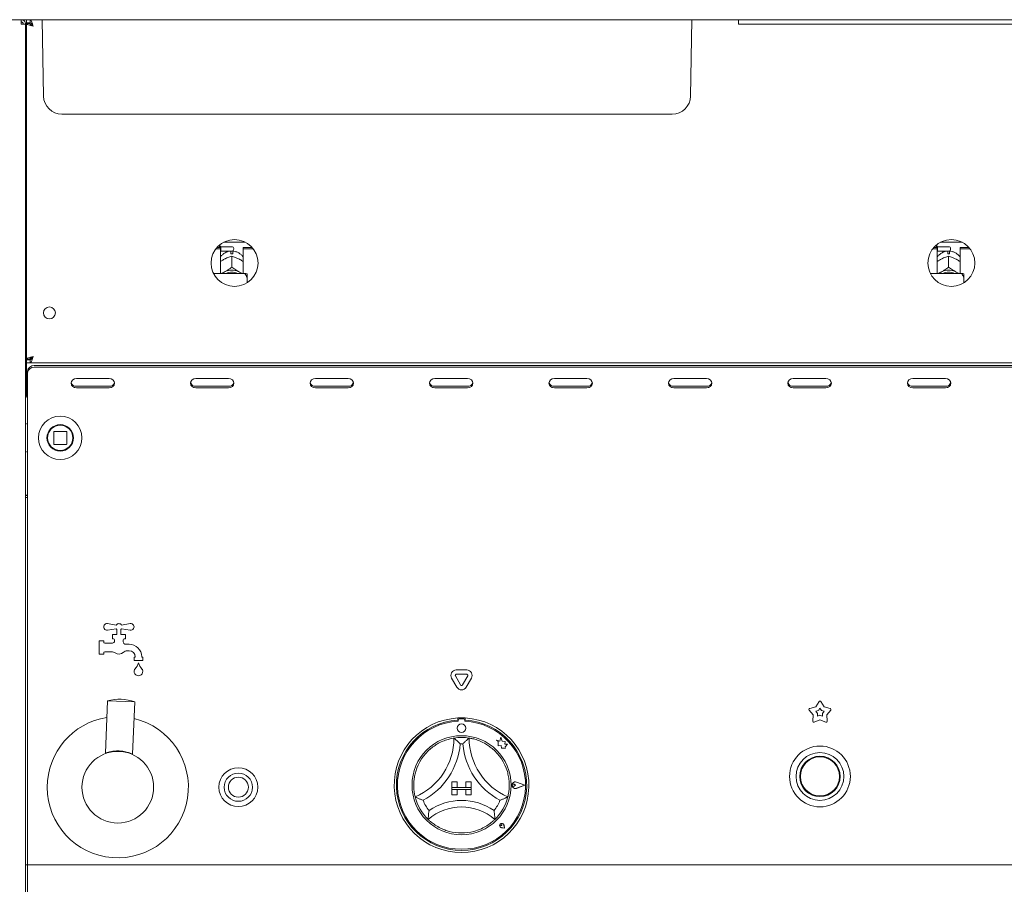
# Paper-space layout 'GMEC01+EtagereZWSO+GN_keeper' of a CAD drawing. Units: millimetres. Extents: x 5 to 415, y 5 to 292.
# Drawn here: x 48 to 85, y 171 to 202 of the extents above; entities that cross this region are included whole.
import ezdxf

# ---------------------------------------------------------------- set-up
doc = ezdxf.new("R2010")
doc.units = ezdxf.units.MM

psp = doc.layouts.new('GMEC01+EtagereZWSO+GN_keeper')

# ---------------------------------------------------------------- linework, layer by layer
at = {"color": 7, "linetype": 'Continuous', "lineweight": 15}
for p, q in [((129.51784, 202.46366), (44.42047, 202.46366)), ((48.54916, 202.46366), (48.54916, 202.38366)), ((48.54916, 202.38366), (48.58048, 202.3771)), ((48.74916, 202.46366), (48.74916, 202.34366)), ((48.88613, 202.46366), (48.88613, 202.34366)), ((49.37274, 199.65179), (49.32366, 202.46366)), ((73.20558, 199.65179), (73.25466, 202.46366)), ((74.96916, 202.46366), (74.96916, 202.30366)), ((48.70916, 202.30366), (48.54916, 202.30366)), ((48.70916, 150.55166), (48.70916, 202.30366)), ((48.88613, 202.34366), (48.74916, 202.34366)), ((48.86916, 202.33566), (48.74916, 202.33566)), ((48.74916, 202.32669), (48.74916, 202.33566)), ((48.74916, 189.96063), (48.74916, 202.32669)), ((48.86916, 202.32669), (48.74916, 202.32669)), ((48.86916, 202.32669), (48.86916, 202.33566)), ((98.96916, 202.30366), (74.96916, 202.30366)), ((48.70916, 201.58366), (48.74916, 201.58366)), ((52.44916, 198.98366), (50.05263, 198.98366)), ((70.12916, 198.98366), (52.44916, 198.98366)), ((72.52568, 198.98366), (70.12916, 198.98366)), ((55.72118, 194.02633), (55.88916, 194.02633)), ((55.76284, 194.07704), (55.88916, 194.07704)), ((55.86116, 194.14366), (55.82873, 194.14366)), ((55.90116, 194.10366), (55.86116, 194.14366)), ((55.86116, 194.07704), (55.86116, 194.14366)), ((55.88916, 194.02633), (55.88916, 194.07704)), ((55.88916, 194.02633), (55.88916, 193.12045)), ((56.30916, 194.10366), (55.90116, 194.10366)), ((55.90116, 194.10366), (55.90116, 193.94366)), ((56.01342, 194.2717), (56.8049, 194.2717)), ((56.38116, 194.03166), (56.38116, 194.01566)), ((56.72916, 194.07704), (57.05547, 194.07704)), ((56.72916, 194.02633), (56.72916, 194.07704)), ((56.72916, 193.12045), (56.72916, 194.02633)), ((56.72916, 194.02633), (57.09713, 194.02633)), ((82.12118, 194.02633), (82.28916, 194.02633)), ((82.16284, 194.07704), (82.28916, 194.07704)), ((82.26116, 194.14366), (82.22873, 194.14366)), ((82.30116, 194.10366), (82.26116, 194.14366)), ((82.26116, 194.07704), (82.26116, 194.14366)), ((82.28916, 194.02633), (82.28916, 194.07704)), ((82.28916, 194.02633), (82.28916, 193.12045)), ((82.70916, 194.10366), (82.30116, 194.10366)), ((82.30116, 194.10366), (82.30116, 193.94366)), ((82.41342, 194.2717), (83.2049, 194.2717)), ((82.78116, 194.03166), (82.78116, 194.01566)), ((83.12916, 194.02633), (83.12916, 194.07704)), ((83.12916, 194.07704), (83.45547, 194.07704)), ((83.12916, 193.12045), (83.12916, 194.02633)), ((83.12916, 194.02633), (83.49713, 194.02633)), ((55.88916, 193.93166), (55.90116, 193.94366)), ((55.90116, 193.94366), (56.30916, 193.94366)), ((56.03234, 193.64463), (56.06594, 193.66221)), ((56.27716, 193.84073), (56.27716, 193.88299)), ((56.309, 193.75559), (56.30916, 193.75567)), ((56.30916, 193.75567), (56.30916, 193.34995)), ((56.30916, 193.75567), (56.30931, 193.75559)), ((56.34116, 193.88299), (56.34116, 193.84073)), ((56.55238, 193.66221), (56.58598, 193.64463)), ((82.28916, 193.93166), (82.30116, 193.94366)), ((82.30116, 193.94366), (82.70916, 193.94366)), ((82.43234, 193.64463), (82.46594, 193.66221)), ((82.67716, 193.84073), (82.67716, 193.88299)), ((82.709, 193.75559), (82.70916, 193.75567)), ((82.70916, 193.75567), (82.70916, 193.34995)), ((82.70916, 193.75567), (82.70931, 193.75559)), ((82.74116, 193.88299), (82.74116, 193.84073)), ((82.95238, 193.66221), (82.98598, 193.64463)), ((56.30916, 193.34995), (56.309, 193.34987)), ((56.30931, 193.34987), (56.30916, 193.34995)), ((82.70916, 193.34995), (82.709, 193.34987)), ((82.70931, 193.34987), (82.70916, 193.34995)), ((56.78916, 193.12045), (55.63479, 193.12045)), ((56.03234, 193.1713), (56.06594, 193.18888)), ((56.55238, 193.18888), (56.58598, 193.1713)), ((56.86916, 192.94648), (56.86916, 193.10194)), ((56.86916, 192.94648), (56.86916, 192.77229)), ((83.18916, 193.12045), (82.03479, 193.12045)), ((82.43234, 193.1713), (82.46594, 193.18888)), ((82.95238, 193.18888), (82.98598, 193.1713)), ((83.26916, 192.94648), (83.26916, 193.10194)), ((83.26916, 192.94648), (83.26916, 192.77229)), ((48.74916, 190.70366), (48.70916, 190.70366)), ((48.92916, 190.02786), (48.92916, 189.96706)), ((48.74916, 189.98366), (48.70916, 189.98366)), ((48.74916, 189.86366), (48.70916, 189.86366)), ((48.70916, 189.74366), (48.74916, 189.74366)), ((48.86916, 189.96063), (48.74916, 189.96063)), ((48.74916, 189.96063), (48.74916, 189.95166)), ((48.86916, 189.95166), (48.74916, 189.95166)), ((48.74916, 189.82366), (48.74916, 189.94366)), ((48.88613, 189.94366), (48.74916, 189.94366)), ((48.88613, 189.82366), (48.74916, 189.82366)), ((48.74916, 189.82366), (48.74916, 189.70366)), ((48.74916, 188.62366), (48.74916, 189.70366)), ((48.86916, 189.96063), (48.86916, 189.95166)), ((48.92916, 189.98366), (48.87732, 189.98366)), ((48.88613, 189.82366), (48.88613, 189.94366)), ((48.88613, 189.82366), (125.05219, 189.82366)), ((49.02916, 189.72433), (124.90916, 189.72433)), ((49.02916, 189.66433), (124.90916, 189.66433)), ((48.78916, 189.45648), (48.78916, 189.51648)), ((48.78916, 188.40366), (48.78916, 189.45648)), ((51.78916, 189.24863), (50.58916, 189.24863)), ((50.58916, 188.96222), (51.78916, 188.96222)), ((56.18916, 189.24863), (54.98916, 189.24863)), ((54.98916, 188.96222), (56.18916, 188.96222)), ((60.58916, 189.24863), (59.38916, 189.24863)), ((59.38916, 188.96222), (60.58916, 188.96222)), ((64.98916, 189.24863), (63.78916, 189.24863)), ((63.78916, 188.96222), (64.98916, 188.96222)), ((69.38916, 189.24863), (68.18916, 189.24863)), ((68.18916, 188.96222), (69.38916, 188.96222)), ((73.78916, 189.24863), (72.58916, 189.24863)), ((72.58916, 188.96222), (73.78916, 188.96222)), ((78.18916, 189.24863), (76.98916, 189.24863)), ((76.98916, 188.96222), (78.18916, 188.96222)), ((82.58916, 189.24863), (81.38916, 189.24863)), ((81.38916, 188.96222), (82.58916, 188.96222)), ((50.58916, 188.90222), (51.78916, 188.90222)), ((54.98916, 188.90222), (56.18916, 188.90222)), ((59.38916, 188.90222), (60.58916, 188.90222)), ((63.78916, 188.90222), (64.98916, 188.90222)), ((68.18916, 188.90222), (69.38916, 188.90222)), ((72.58916, 188.90222), (73.78916, 188.90222)), ((76.98916, 188.90222), (78.18916, 188.90222)), ((81.38916, 188.90222), (82.58916, 188.90222)), ((48.78916, 188.40366), (48.78916, 188.34366)), ((48.78916, 188.34366), (48.78916, 171.46366)), ((49.74916, 187.28766), (49.74916, 186.83966)), ((50.21316, 187.30366), (49.76516, 187.30366)), ((50.22916, 186.83966), (50.22916, 187.28766)), ((49.76516, 186.82366), (50.21316, 186.82366)), ((48.78916, 184.95166), (48.70916, 184.95166)), ((48.70916, 184.94366), (48.78916, 184.94366)), ((48.78916, 184.86366), (48.70916, 184.86366)), ((51.72793, 180.22218), (52.04995, 180.17118)), ((52.04995, 180.03614), (51.72793, 179.98514)), ((52.07716, 179.82366), (52.07716, 180.00766)), ((52.22116, 180.00766), (52.22116, 179.82366)), ((52.24836, 180.17118), (52.57038, 180.22218)), ((52.57038, 179.98514), (52.24836, 180.03614)), ((51.42916, 179.10366), (51.42916, 179.58366)), ((51.42916, 179.58366), (51.58916, 179.58366)), ((51.58916, 179.58366), (51.58916, 179.54366)), ((51.62916, 179.50366), (51.90916, 179.50366)), ((51.90916, 179.66366), (51.90916, 179.82366)), ((51.90916, 179.82366), (52.07716, 179.82366)), ((51.94916, 179.66366), (51.90916, 179.66366)), ((51.98916, 179.58366), (51.98916, 179.62366)), ((52.22116, 179.82366), (52.38916, 179.82366)), ((52.30916, 179.62366), (52.30916, 179.55532)), ((52.38916, 179.66366), (52.34916, 179.66366)), ((52.38916, 179.82366), (52.38916, 179.66366)), ((51.58916, 179.14366), (51.58916, 179.10366)), ((51.88383, 179.18366), (51.62916, 179.18366)), ((52.39896, 179.46366), (52.52516, 179.46366)), ((52.52516, 179.22366), (52.46665, 179.22366)), ((51.58916, 179.10366), (51.42916, 179.10366)), ((52.70916, 178.86366), (52.70916, 178.98366)), ((52.70916, 178.98366), (52.74916, 178.98366)), ((53.02916, 178.86366), (52.70916, 178.86366)), ((52.74916, 178.98366), (52.74916, 178.99966)), ((52.98916, 178.99966), (52.98916, 178.98366)), ((52.98916, 178.98366), (53.02916, 178.98366)), ((53.02916, 178.98366), (53.02916, 178.86366)), ((64.577, 178.51648), (64.96131, 178.51648)), ((64.59595, 177.88366), (64.4038, 178.21648)), ((64.73452, 177.96366), (64.54236, 178.29648)), ((64.577, 178.35648), (64.96131, 178.35648)), ((64.99595, 178.29648), (64.8038, 177.96366)), ((65.13452, 178.21648), (64.94236, 177.88366)), ((51.73249, 177.37672), (51.65747, 175.45025)), ((52.73173, 177.33781), (51.73249, 177.37672)), ((52.65672, 175.41134), (52.73173, 177.33781)), ((77.81284, 177.15881), (77.93545, 177.35072)), ((78.00287, 177.35072), (78.12547, 177.15881)), ((77.71623, 176.86148), (77.5716, 177.03739)), ((77.59243, 177.10151), (77.81284, 177.15881)), ((77.81448, 176.99392), (77.91387, 177.01976)), ((77.8797, 176.91459), (77.81448, 176.99392)), ((77.91387, 177.01976), (77.96916, 177.1063)), ((77.96916, 177.1063), (78.02444, 177.01976)), ((78.02444, 177.01976), (78.12383, 176.99392)), ((78.12383, 176.99392), (78.05861, 176.91459)), ((78.12547, 177.15881), (78.34588, 177.10151)), ((78.36672, 177.03739), (78.22208, 176.86148)), ((64.62916, 176.7493), (64.62916, 176.66917)), ((64.64516, 176.67326), (64.64516, 176.63)), ((64.85316, 176.71326), (64.68516, 176.71326)), ((64.89316, 176.63), (64.89316, 176.67326)), ((64.90916, 176.7493), (64.90916, 176.66917)), ((77.70262, 176.63415), (77.71623, 176.86148)), ((77.96916, 176.67772), (77.75716, 176.59452)), ((77.87356, 176.81208), (77.8797, 176.91459)), ((77.96916, 176.8496), (77.87356, 176.81208)), ((78.06475, 176.81208), (77.96916, 176.8496)), ((78.18115, 176.59452), (77.96916, 176.67772)), ((78.05861, 176.91459), (78.06475, 176.81208)), ((78.22208, 176.86148), (78.23569, 176.63415)), ((66.05316, 175.93345), (66.1234, 175.88092)), ((66.1826, 175.89926), (66.05316, 175.93345)), ((66.1234, 175.88092), (66.1234, 175.72817)), ((66.22102, 176.04469), (66.1826, 175.89926)), ((66.2598, 175.89781), (66.22102, 176.04469)), ((66.3761, 175.88021), (66.2598, 175.89781)), ((66.36166, 175.78481), (66.3761, 175.88021)), ((66.1234, 175.72817), (66.23041, 175.73451)), ((66.23041, 175.73451), (66.2365, 175.63162)), ((66.2365, 175.63162), (66.3259, 175.63691)), ((66.3259, 175.63691), (66.37777, 175.62321)), ((66.45739, 175.79048), (66.36166, 175.78481)), ((66.37777, 175.68403), (66.45739, 175.79048)), ((66.37777, 175.62321), (66.37777, 175.68403)), ((51.65758, 175.45055), (51.65748, 175.45051)), ((64.40916, 174.39326), (64.40916, 174.19326)), ((64.40916, 174.39326), (64.60916, 174.39326)), ((64.40916, 174.19326), (64.60916, 174.19326)), ((65.12916, 174.19326), (64.40916, 174.19326)), ((64.40916, 174.19326), (64.40916, 174.11326)), ((64.40916, 174.11326), (64.60916, 174.11326)), ((64.40916, 173.91326), (64.40916, 174.11326)), ((64.40916, 174.11326), (65.12916, 174.11326)), ((64.60916, 174.39326), (64.60916, 174.19326)), ((64.60916, 173.91326), (64.60916, 174.11326)), ((64.92916, 174.39326), (64.92916, 174.19326)), ((65.12916, 174.39326), (64.92916, 174.39326)), ((65.12916, 174.19326), (64.92916, 174.19326)), ((64.92916, 173.91326), (64.92916, 174.11326)), ((65.12916, 174.11326), (64.92916, 174.11326)), ((65.12916, 174.39326), (65.12916, 174.19326)), ((65.12916, 174.19326), (65.12916, 174.11326)), ((65.12916, 173.91326), (65.12916, 174.11326)), ((66.75481, 174.27326), (66.70209, 174.30951)), ((66.75481, 174.27326), (66.70209, 174.237)), ((67.09716, 174.27326), (66.79804, 174.38697)), ((67.09716, 174.27326), (66.79804, 174.15954)), ((67.10391, 174.27326), (66.7989, 174.38922)), ((67.10391, 174.27326), (66.7989, 174.1573)), ((64.40916, 173.91326), (64.60916, 173.91326)), ((65.12916, 173.91326), (64.92916, 173.91326)), ((66.25408, 172.78833), (66.21448, 172.79399)), ((66.35708, 172.68533), (66.23824, 172.7091)), ((66.35606, 172.68635), (66.23839, 172.70989)), ((66.25408, 172.78833), (66.24842, 172.82793)), ((66.35606, 172.68635), (66.33253, 172.80402)), ((66.35708, 172.68533), (66.33331, 172.80418)), ((48.70916, 171.34366), (48.78916, 171.34366)), ((48.78916, 171.46366), (48.78916, 171.34366)), ((48.78916, 171.10366), (48.78916, 171.34366)), ((48.78916, 171.34366), (125.14916, 171.34366)), ((48.78916, 167.58366), (48.78916, 171.10366))]:
    psp.add_line(p, q, dxfattribs=at)
at = {"color": 7, "linetype": 'Continuous', "lineweight": 15, "flags": 128}
for points in [[(56.309, 193.34987), (56.30904, 193.34987), (56.30908, 193.34987), (56.30912, 193.34987), (56.30916, 193.34987), (56.3092, 193.34987), (56.30923, 193.34987), (56.30927, 193.34987), (56.30931, 193.34987)], [(82.709, 193.34987), (82.70904, 193.34987), (82.70908, 193.34987), (82.70912, 193.34987), (82.70916, 193.34987), (82.7092, 193.34987), (82.70923, 193.34987), (82.70927, 193.34987), (82.70931, 193.34987)], [(55.95855, 193.12045), (55.98104, 193.13799), (56.03234, 193.1713)], [(56.58598, 193.1713), (56.63728, 193.13799), (56.65976, 193.12045)], [(82.35855, 193.12045), (82.38104, 193.13799), (82.43234, 193.1713)], [(82.98598, 193.1713), (83.03728, 193.13799), (83.05976, 193.12045)], [(50.58916, 189.24863), (50.51262, 189.23545), (50.44774, 189.1979), (50.40438, 189.14171), (50.38916, 189.07543), (50.40438, 189.00915), (50.44774, 188.95295), (50.51262, 188.91541), (50.58916, 188.90222)], [(51.78916, 188.90222), (51.86569, 188.91541), (51.93058, 188.95295), (51.97393, 189.00915), (51.98916, 189.07543), (51.97393, 189.14171), (51.93058, 189.1979), (51.86569, 189.23545), (51.78916, 189.24863)], [(54.98916, 189.24863), (54.91262, 189.23545), (54.84774, 189.1979), (54.80438, 189.14171), (54.78916, 189.07543), (54.80438, 189.00915), (54.84774, 188.95295), (54.91262, 188.91541), (54.98916, 188.90222)], [(56.18916, 188.90222), (56.26569, 188.91541), (56.33058, 188.95295), (56.37393, 189.00915), (56.38916, 189.07543), (56.37393, 189.14171), (56.33058, 189.1979), (56.26569, 189.23545), (56.18916, 189.24863)], [(59.38916, 189.24863), (59.31262, 189.23545), (59.24774, 189.1979), (59.20438, 189.14171), (59.18916, 189.07543), (59.20438, 189.00915), (59.24774, 188.95295), (59.31262, 188.91541), (59.38916, 188.90222)], [(60.58916, 188.90222), (60.66569, 188.91541), (60.73058, 188.95295), (60.77393, 189.00915), (60.78916, 189.07543), (60.77393, 189.14171), (60.73058, 189.1979), (60.66569, 189.23545), (60.58916, 189.24863)], [(63.78916, 189.24863), (63.71262, 189.23545), (63.64774, 189.1979), (63.60438, 189.14171), (63.58916, 189.07543), (63.60438, 189.00915), (63.64774, 188.95295), (63.71262, 188.91541), (63.78916, 188.90222)], [(64.98916, 188.90222), (65.06569, 188.91541), (65.13058, 188.95295), (65.17393, 189.00915), (65.18916, 189.07543), (65.17393, 189.14171), (65.13058, 189.1979), (65.06569, 189.23545), (64.98916, 189.24863)], [(68.18916, 189.24863), (68.11262, 189.23545), (68.04774, 189.1979), (68.00438, 189.14171), (67.98916, 189.07543), (68.00438, 189.00915), (68.04774, 188.95295), (68.11262, 188.91541), (68.18916, 188.90222)], [(69.38916, 188.90222), (69.46569, 188.91541), (69.53058, 188.95295), (69.57393, 189.00915), (69.58916, 189.07543), (69.57393, 189.14171), (69.53058, 189.1979), (69.46569, 189.23545), (69.38916, 189.24863)], [(72.58916, 189.24863), (72.51262, 189.23545), (72.44774, 189.1979), (72.40438, 189.14171), (72.38916, 189.07543), (72.40438, 189.00915), (72.44774, 188.95295), (72.51262, 188.91541), (72.58916, 188.90222)], [(73.78916, 188.90222), (73.86569, 188.91541), (73.93058, 188.95295), (73.97393, 189.00915), (73.98916, 189.07543), (73.97393, 189.14171), (73.93058, 189.1979), (73.86569, 189.23545), (73.78916, 189.24863)], [(76.98916, 189.24863), (76.91262, 189.23545), (76.84774, 189.1979), (76.80438, 189.14171), (76.78916, 189.07543), (76.80438, 189.00915), (76.84774, 188.95295), (76.91262, 188.91541), (76.98916, 188.90222)], [(78.18916, 188.90222), (78.26569, 188.91541), (78.33058, 188.95295), (78.37393, 189.00915), (78.38916, 189.07543), (78.37393, 189.14171), (78.33058, 189.1979), (78.26569, 189.23545), (78.18916, 189.24863)], [(81.38916, 189.24863), (81.31262, 189.23545), (81.24774, 189.1979), (81.20438, 189.14171), (81.18916, 189.07543), (81.20438, 189.00915), (81.24774, 188.95295), (81.31262, 188.91541), (81.38916, 188.90222)], [(82.58916, 188.90222), (82.66569, 188.91541), (82.73058, 188.95295), (82.77393, 189.00915), (82.78916, 189.07543), (82.77393, 189.14171), (82.73058, 189.1979), (82.66569, 189.23545), (82.58916, 189.24863)]]:
    psp.add_lwpolyline(points, dxfattribs=at)
at = {"color": 7, "linetype": 'Continuous', "lineweight": 15}
for centre, radius in [((56.40916, 193.50366), 0.864), ((82.80916, 193.50366), 0.864), ((49.58916, 191.66366), 0.22), ((49.98916, 187.06366), 0.8), ((49.98916, 187.06366), 0.488), ((49.98916, 187.06366), 0.48), ((49.98916, 187.06366), 0.464), ((64.76916, 176.37326), 0.16), ((64.76916, 174.27326), 1.824), ((52.10916, 174.19966), 1.32), ((77.96916, 174.59566), 1.12), ((77.96916, 174.59566), 0.88), ((77.96916, 174.59566), 0.744), ((77.96916, 174.59566), 0.72), ((56.54916, 174.19966), 0.716), ((56.54916, 174.19966), 0.52), ((56.54916, 174.19966), 0.368)]:
    psp.add_circle(centre, radius, dxfattribs=at)
for centre, radius, start, end in [((50.05263, 199.66366), 0.68, 181, 270), ((72.52568, 199.66366), 0.68, 270, 359), ((56.30916, 194.03166), 0.072, 0, 90), ((56.30916, 194.01566), 0.072, 270, 0), ((82.70916, 194.03166), 0.072, 0, 90), ((82.70916, 194.01566), 0.072, 270, 0), ((56.30916, 193.26798), 0.57364, 86.802164, 93.197836), ((82.70916, 193.26798), 0.57364, 86.802164, 93.197836), ((56.30916, 192.67631), 0.56734, 64.614944, 115.385056), ((56.30916, 192.69165), 0.47914, 63.499579, 116.500421), ((82.70916, 192.67631), 0.56734, 64.614944, 115.385056), ((82.70916, 192.69165), 0.47914, 63.499579, 116.500421), ((49.01416, 189.49916), 0.22567, 86.188739, 175.59805), ((49.01416, 189.43916), 0.22567, 86.188739, 175.59805), ((50.57817, 189.15419), 0.19228, 194.689802, 273.275034), ((51.80014, 189.15419), 0.19228, 266.724965, 345.310213), ((54.97817, 189.15419), 0.19228, 194.68963, 273.275043), ((56.20014, 189.15419), 0.19228, 266.72496, 345.31031), ((59.37817, 189.15419), 0.19228, 194.689729, 273.275038), ((60.60014, 189.15419), 0.19228, 266.72495, 345.310501), ((63.77817, 189.15419), 0.19228, 194.689613, 273.275044), ((65.00014, 189.15419), 0.19228, 266.724956, 345.310385), ((68.17817, 189.15419), 0.19228, 194.68963, 273.275043), ((69.40014, 189.15419), 0.19228, 266.724957, 345.310379), ((72.57817, 189.15419), 0.19228, 194.689624, 273.275043), ((73.80014, 189.15419), 0.19228, 266.724957, 345.310372), ((76.97817, 189.15419), 0.19228, 194.68963, 273.275043), ((78.20014, 189.15419), 0.19228, 266.724957, 345.31037), ((81.37817, 189.15419), 0.19228, 194.68963, 273.275043), ((82.60014, 189.15419), 0.19228, 266.724957, 345.31037), ((48.90916, 188.62366), 0.16, 180, 221.409622), ((49.76516, 187.28766), 0.016, 90, 180), ((50.21316, 187.28766), 0.016, 45, 90), ((50.21316, 187.28766), 0.016, 0, 45), ((49.76516, 186.83966), 0.016, 180, 225), ((49.76516, 186.83966), 0.016, 225, 270), ((50.21316, 186.83966), 0.016, 270, 315), ((50.21316, 186.83966), 0.016, 315, 0), ((51.70916, 180.10366), 0.12, 81, 279), ((52.14916, 180.10366), 0.12, 34.239752, 145.760248), ((52.14916, 180.10366), 0.12, 214.239752, 233.130102), ((52.14916, 180.10366), 0.12, 306.869898, 325.760248), ((52.58916, 180.10366), 0.12, 261, 99), ((51.62916, 179.54366), 0.04, 180, 270), ((51.90916, 179.58366), 0.08, 270, 0), ((51.94916, 179.62366), 0.04, 0, 90), ((52.34916, 179.62366), 0.04, 90, 180), ((52.38916, 179.55532), 0.08, 180, 221.409622), ((51.62916, 179.14366), 0.04, 90, 180), ((51.88383, 178.94366), 0.24, 56.44269, 90), ((52.14916, 179.34366), 0.24, 236.44269, 311.409622), ((52.46665, 178.98366), 0.24, 90, 131.409622), ((52.14916, 179.34366), 0.24, 38.682187, 41.409622), ((52.39896, 179.54366), 0.08, 218.682187, 270), ((52.52516, 178.99966), 0.464, 0, 90), ((52.52516, 178.99966), 0.224, 0, 90), ((52.32998, 178.93495), 0.56, 316.760175, 344.32583), ((53.40833, 178.93495), 0.56, 195.67417, 223.239825), ((52.86916, 178.46366), 0.16, 155.748923, 24.251077), ((52.79622, 178.49652), 0.08, 136.760175, 155.748923), ((52.9421, 178.49652), 0.08, 24.251077, 43.239825), ((64.577, 178.31648), 0.2, 90, 210), ((64.96131, 178.31648), 0.2, 330, 90), ((64.577, 178.31648), 0.04, 90, 210), ((64.96131, 178.31648), 0.04, 330, 90), ((64.76916, 177.98366), 0.2, 210, 330), ((64.76916, 177.98366), 0.04, 210, 330), ((52.17287, 175.83592), 1.6025, 69.58958, 105.950688), ((77.96916, 177.32919), 0.04, 32.572856, 147.427144), ((77.6025, 177.06279), 0.04, 104.572856, 219.427144), ((78.33582, 177.06279), 0.04, 320.572856, 75.427144), ((52.10916, 174.19966), 2.6, 98.857623, 180), ((52.10916, 174.19966), 2.6, 180, 76.682645), ((64.76916, 174.27326), 2.48, 93.23616, 86.76384), ((64.76916, 174.27326), 2.4, 93.344152, 86.655848), ((64.76916, 174.27326), 2.36, 93.011843, 86.988157), ((64.76916, 174.27326), 2.48, 86.76384, 93.23616), ((64.68516, 176.67326), 0.04, 90, 180), ((64.85316, 176.67326), 0.04, 0, 90), ((77.74255, 176.63176), 0.04, 176.572856, 291.427144), ((78.19577, 176.63176), 0.04, 248.572856, 3.427144), ((62.12758, 176.01084), 2.36158, 293.327513, 0), ((64.76916, 174.27326), 1.76, 80.845867, 99.154133), ((67.41073, 176.01084), 2.36158, 180, 246.672487), ((64.76916, 174.27326), 1.76, 129.892365, 163.435148), ((62.12758, 176.01084), 2.60158, 298.142677, 355.184837), ((64.76916, 174.27326), 1.52, 88.145789, 91.854211), ((67.41073, 176.01084), 2.60158, 184.815163, 241.857323), ((64.76916, 174.27326), 1.76, 16.564852, 50.107635), ((51.64159, 175.45117), 0.016, 336.405687, 357.779888), ((66.75481, 174.27326), 0.12406, 69.184577, 290.815423), ((66.75481, 174.27326), 0.12166, 69.184577, 290.815423), ((66.67716, 174.27326), 0.044, 55.486009, 304.513991), ((64.76916, 174.27326), 1.76, 194.17338, 225.82662), ((64.76916, 174.27326), 1.52, 201.473302, 217.992337), ((64.76916, 171.61543), 2.09783, 55.178601, 124.821399), ((64.76916, 174.27326), 1.52, 322.007663, 338.526698), ((64.76916, 174.27326), 1.76, 314.17338, 345.82662), ((64.76916, 171.61543), 1.85783, 48.689513, 131.310487), ((66.25408, 172.78833), 0.0808, 11.309932, 258.690068), ((66.25408, 172.78833), 0.08, 11.309932, 258.690068), ((66.21873, 172.82369), 0.03, 8.130102, 261.869898), ((64.76916, 174.27326), 1.76, 255.139725, 284.860275)]:
    psp.add_arc(centre, radius, start, end, dxfattribs=at)
for points in [[(48.5435, 202.46366), (48.54397, 202.46125), (48.54491, 202.45644), (48.54633, 202.41944), (48.54774, 202.36656), (48.54869, 202.32462), (48.54916, 202.30366)], [(48.54916, 202.46366), (48.57012, 202.46125), (48.61205, 202.45644), (48.66494, 202.41944), (48.70194, 202.36656), (48.70675, 202.32462), (48.70916, 202.30366)], [(48.54916, 202.38366), (48.55964, 202.38246), (48.58061, 202.38005), (48.60705, 202.36155), (48.62555, 202.33511), (48.62795, 202.31414), (48.62916, 202.30366)], [(48.98916, 202.22366), (48.95771, 202.23224), (48.89481, 202.24942), (48.81548, 202.27517), (48.75998, 202.30093), (48.75276, 202.3181), (48.74916, 202.32669)], [(48.98916, 202.22366), (48.97343, 202.23224), (48.94198, 202.24942), (48.90232, 202.27517), (48.87457, 202.30093), (48.87096, 202.3181), (48.86916, 202.32669)], [(48.74916, 189.96063), (48.75276, 189.96922), (48.75998, 189.98639), (48.81548, 190.01214), (48.89481, 190.0379), (48.95771, 190.05507), (48.98916, 190.06366)], [(48.86916, 189.96063), (48.87096, 189.96922), (48.87457, 189.98639), (48.90232, 190.01214), (48.94198, 190.0379), (48.97343, 190.05507), (48.98916, 190.06366)]]:
    psp.add_open_spline(points, degree=3, dxfattribs=at)
for points, knots in [([(48.88613, 202.46366), (48.89377, 202.46081), (48.90907, 202.4551), (48.93202, 202.4107), (48.95495, 202.34578), (48.97404, 202.27895), (48.98541, 202.23737), (48.98916, 202.22366)], [0, 0, 0, 0, 0.22258925, 0.44520651, 0.66782387, 0.89044104, 1, 1, 1, 1]), ([(48.88613, 202.34366), (48.89598, 202.3413), (48.91427, 202.33691), (48.94091, 202.30596), (48.96542, 202.26713), (48.98149, 202.2377), (48.98916, 202.22366)], [0, 0, 0, 0, 0.28628581, 0.53145283, 0.77653179, 1, 1, 1, 1]), ([(56.28483, 193.94327), (56.24877, 193.93925), (56.17394, 193.93091), (56.06563, 193.88721), (55.969, 193.81783), (55.90887, 193.76105), (55.88921, 193.7256), (55.88916, 193.72551)], [0, 0, 0, 0, 0.23235769, 0.48227804, 0.73878829, 0.99932036, 1, 1, 1, 1]), ([(56.06594, 193.66221), (56.0718, 193.66514), (56.13082, 193.69458), (56.21457, 193.72786), (56.28585, 193.74879), (56.309, 193.75559)], [0, 0, 0, 0, 0.06932888, 0.69767806, 1, 1, 1, 1]), ([(56.27716, 193.93478), (56.27716, 193.9354), (56.27716, 193.93662), (56.27716, 193.90053), (56.27716, 193.88299)], [0, 0, 0, 0, 0.51395706, 1, 1, 1, 1]), ([(56.30931, 193.75559), (56.35359, 193.7424), (56.43119, 193.71929), (56.51598, 193.67936), (56.55238, 193.66221)], [0, 0, 0, 0, 0.570674347, 1, 1, 1, 1]), ([(56.72916, 193.72095), (56.72227, 193.732), (56.69595, 193.77422), (56.63135, 193.83322), (56.53959, 193.89302), (56.43833, 193.93195), (56.36778, 193.93957), (56.33349, 193.94327)], [0, 0, 0, 0, 0.08302739, 0.31737843, 0.54933517, 0.78091143, 1, 1, 1, 1]), ([(56.34116, 193.88299), (56.34116, 193.90291), (56.34116, 193.93852), (56.34116, 193.93672), (56.34116, 193.93592)], [0, 0, 0, 0, 0.55913958, 1, 1, 1, 1]), ([(82.68483, 193.94327), (82.64877, 193.93925), (82.57394, 193.93091), (82.46563, 193.88721), (82.369, 193.81783), (82.30887, 193.76105), (82.28921, 193.7256), (82.28916, 193.72551)], [0, 0, 0, 0, 0.23235769, 0.48227804, 0.73878829, 0.99932036, 1, 1, 1, 1]), ([(82.46594, 193.66221), (82.4718, 193.66514), (82.53082, 193.69458), (82.61457, 193.72786), (82.68585, 193.74879), (82.709, 193.75559)], [0, 0, 0, 0, 0.069328879, 0.697678056, 1, 1, 1, 1]), ([(82.67716, 193.93478), (82.67716, 193.9354), (82.67716, 193.93662), (82.67716, 193.90053), (82.67716, 193.88299)], [0, 0, 0, 0, 0.51395706, 1, 1, 1, 1]), ([(82.70931, 193.75559), (82.75359, 193.7424), (82.83119, 193.71929), (82.91598, 193.67936), (82.95238, 193.66221)], [0, 0, 0, 0, 0.57067435, 1, 1, 1, 1]), ([(83.12916, 193.72095), (83.12227, 193.732), (83.09595, 193.77422), (83.03135, 193.83322), (82.93959, 193.89302), (82.83833, 193.93195), (82.76778, 193.93957), (82.73349, 193.94327)], [0, 0, 0, 0, 0.083027386, 0.317378434, 0.549335169, 0.780911429, 1, 1, 1, 1]), ([(82.74116, 193.88299), (82.74116, 193.90291), (82.74116, 193.93852), (82.74116, 193.93672), (82.74116, 193.93592)], [0, 0, 0, 0, 0.55913958, 1, 1, 1, 1]), ([(55.88916, 193.55488), (55.90085, 193.56341), (55.94616, 193.59645), (55.99563, 193.62411), (56.03234, 193.64463)], [0, 0, 0, 0, 0.25797439, 1, 1, 1, 1]), ([(56.309, 193.34987), (56.26472, 193.31672), (56.18712, 193.25862), (56.10234, 193.20983), (56.06594, 193.18888)], [0, 0, 0, 0, 0.57067435, 1, 1, 1, 1]), ([(56.55238, 193.18888), (56.54651, 193.19209), (56.4875, 193.22441), (56.40374, 193.27877), (56.33246, 193.33244), (56.30931, 193.34987)], [0, 0, 0, 0, 0.06932888, 0.69767806, 1, 1, 1, 1]), ([(56.58598, 193.64463), (56.59183, 193.64143), (56.64074, 193.61474), (56.68777, 193.58276), (56.72916, 193.55462)], [0, 0, 0, 0, 0.11981059, 1, 1, 1, 1]), ([(82.28916, 193.55488), (82.30085, 193.56341), (82.34616, 193.59645), (82.39563, 193.62411), (82.43234, 193.64463)], [0, 0, 0, 0, 0.25797439, 1, 1, 1, 1]), ([(82.709, 193.34987), (82.66472, 193.31672), (82.58712, 193.25862), (82.50234, 193.20983), (82.46594, 193.18888)], [0, 0, 0, 0, 0.57067435, 1, 1, 1, 1]), ([(82.95238, 193.18888), (82.94651, 193.19209), (82.8875, 193.22441), (82.80374, 193.27877), (82.73246, 193.33244), (82.70931, 193.34987)], [0, 0, 0, 0, 0.06932888, 0.69767806, 1, 1, 1, 1]), ([(82.98598, 193.64463), (82.99183, 193.64143), (83.04074, 193.61474), (83.08777, 193.58276), (83.12916, 193.55462)], [0, 0, 0, 0, 0.11981059, 1, 1, 1, 1]), ([(56.03234, 193.1713), (56.02648, 193.16836), (55.98513, 193.14761), (55.94536, 193.133), (55.91123, 193.12045)], [0, 0, 0, 0, 0.14173326, 1, 1, 1, 1]), ([(56.70139, 193.12045), (56.69887, 193.12128), (56.66253, 193.13324), (56.62288, 193.15295), (56.58598, 193.1713)], [0, 0, 0, 0, 0.06941318, 1, 1, 1, 1]), ([(56.86916, 192.94648), (56.85832, 192.9778), (56.8376, 193.03764), (56.8048, 193.09372), (56.78916, 193.12045)], [0, 0, 0, 0, 0.52333957, 1, 1, 1, 1]), ([(56.78916, 193.12045), (56.81802, 193.11493), (56.84954, 193.10889), (56.86763, 193.10248), (56.86916, 193.10194)], [0, 0, 0, 0, 0.91550684, 1, 1, 1, 1]), ([(82.43234, 193.1713), (82.42648, 193.16836), (82.38513, 193.14761), (82.34536, 193.133), (82.31123, 193.12045)], [0, 0, 0, 0, 0.14173326, 1, 1, 1, 1]), ([(83.10139, 193.12045), (83.09887, 193.12128), (83.06253, 193.13324), (83.02288, 193.15295), (82.98598, 193.1713)], [0, 0, 0, 0, 0.06941318, 1, 1, 1, 1]), ([(83.26916, 192.94648), (83.25832, 192.9778), (83.2376, 193.03764), (83.2048, 193.09372), (83.18916, 193.12045)], [0, 0, 0, 0, 0.52333957, 1, 1, 1, 1]), ([(83.18916, 193.12045), (83.21802, 193.11493), (83.24954, 193.10889), (83.26763, 193.10248), (83.26916, 193.10194)], [0, 0, 0, 0, 0.91550684, 1, 1, 1, 1]), ([(48.98916, 190.06366), (48.98151, 190.03568), (48.96621, 189.97973), (48.94327, 189.90587), (48.92033, 189.85149), (48.90124, 189.82652), (48.88988, 189.82437), (48.88613, 189.82366)], [0, 0, 0, 0, 0.222589805, 0.445207062, 0.667824429, 0.890441599, 1, 1, 1, 1]), ([(48.98916, 190.06366), (48.97931, 190.04562), (48.96102, 190.01214), (48.93438, 189.97267), (48.90986, 189.94812), (48.89379, 189.9451), (48.88613, 189.94366)], [0, 0, 0, 0, 0.28628581, 0.53145283, 0.77653179, 1, 1, 1, 1]), ([(48.78916, 187.56676), (48.78813, 187.56706), (48.75841, 187.57566), (48.72976, 187.58231), (48.70211, 187.58874)], [0, 0, 0, 0, 0.03472806, 1, 1, 1, 1]), ([(50.39282, 187.32338), (50.39287, 187.3233), (50.39296, 187.32316), (50.39369, 187.32203), (50.39479, 187.3203), (50.39627, 187.31795), (50.39801, 187.31514), (50.39993, 187.31199), (50.40191, 187.30869), (50.40317, 187.30654), (50.4038, 187.30546)], [0, 0, 0, 0, 0.12313384, 0.24539651, 0.36937007, 0.4938269, 0.61969052, 0.74616017, 0.8732332, 1, 1, 1, 1]), ([(50.44629, 187.21005), (50.44632, 187.20997), (50.44637, 187.20981), (50.44677, 187.20853), (50.44739, 187.20658), (50.44821, 187.20392), (50.44917, 187.20075), (50.45021, 187.19721), (50.45127, 187.19351), (50.45193, 187.19111), (50.45226, 187.18991)], [0, 0, 0, 0, 0.1229242, 0.24502305, 0.36916882, 0.49367933, 0.61972937, 0.74629365, 0.87329743, 1, 1, 1, 1]), ([(50.41591, 186.84393), (50.41587, 186.84386), (50.4158, 186.84371), (50.41518, 186.84251), (50.41423, 186.8407), (50.41293, 186.83823), (50.41137, 186.83532), (50.40961, 186.83208), (50.40773, 186.82872), (50.4065, 186.82655), (50.40589, 186.82547)], [0, 0, 0, 0, 0.1229242, 0.24502304, 0.36916881, 0.49367933, 0.61972937, 0.74629365, 0.87329743, 1, 1, 1, 1]), ([(50.45824, 186.96187), (50.45822, 186.96179), (50.45819, 186.96162), (50.4579, 186.96031), (50.45746, 186.95831), (50.45684, 186.9556), (50.45608, 186.95238), (50.45522, 186.9488), (50.45428, 186.94506), (50.45365, 186.94265), (50.45334, 186.94144)], [0, 0, 0, 0, 0.1229242, 0.24502304, 0.36916881, 0.49367933, 0.61972937, 0.74629365, 0.87329743, 1, 1, 1, 1]), ([(48.70211, 186.53858), (48.72881, 186.54477), (48.75744, 186.55141), (48.78716, 186.56002), (48.78916, 186.56059)], [0, 0, 0, 0, 0.93273837, 1, 1, 1, 1]), ([(63.64039, 175.62362), (63.6919, 175.66391), (63.79669, 175.74588), (63.98435, 175.85354), (64.18677, 175.93877), (64.36227, 175.98769), (64.47046, 176.00799), (64.48322, 176.00994), (64.48916, 176.01084)], [0, 0, 0, 0, 0.14111014, 0.28705337, 0.47313406, 0.659488, 0.84157553, 1, 1, 1, 1]), ([(64.48916, 176.01084), (64.49102, 176.00927), (64.49473, 176.00612), (64.52455, 175.98041), (64.57578, 175.93478), (64.64549, 175.869), (64.69636, 175.81732), (64.71977, 175.79268), (64.71998, 175.79246)], [0, 0, 0, 0, 0.15212184, 0.30368962, 0.50560233, 0.76758732, 0.99799601, 1, 1, 1, 1]), ([(65.04916, 176.01084), (65.04872, 176.01047), (65.04782, 176.00971), (65.04073, 176.00365), (65.02988, 175.99431), (65.01418, 175.98064), (64.99296, 175.96188), (64.96407, 175.93577), (64.9292, 175.90334), (64.89131, 175.86683), (64.85416, 175.82973), (64.83046, 175.80522), (64.81854, 175.79268), (64.81834, 175.79246)], [0, 0, 0, 0, 0.07488945, 0.15226762, 0.22710127, 0.30382804, 0.40338132, 0.50580345, 0.63498456, 0.76786638, 0.88205021, 0.99800215, 1, 1, 1, 1]), ([(65.04916, 176.01084), (65.05764, 176.00959), (65.07462, 176.00707), (65.20619, 175.9809), (65.39406, 175.92361), (65.58998, 175.83465), (65.76021, 175.7319), (65.85199, 175.65974), (65.89793, 175.62362)], [0, 0, 0, 0, 0.18969355, 0.37948646, 0.56624426, 0.74790671, 0.87381369, 1, 1, 1, 1]), ([(51.66185, 175.45218), (51.66313, 175.45267), (51.6667, 175.45406), (51.70405, 175.46797), (51.79479, 175.49758), (51.93327, 175.52556), (52.05876, 175.5356), (52.1565, 175.53611), (52.25404, 175.52874), (52.37922, 175.50974), (52.51667, 175.47168), (52.6081, 175.43419), (52.64917, 175.41525), (52.65414, 175.41285), (52.65663, 175.41165)], [0, 0, 0, 0, 0.03574287, 0.10035104, 0.22858017, 0.35689592, 0.42315987, 0.48575741, 0.54851421, 0.61457794, 0.74291395, 0.87128208, 0.93551323, 1, 1, 1, 1]), ([(63.06273, 173.84231), (63.06053, 173.8506), (63.05611, 173.86718), (63.02805, 173.99836), (63.00624, 174.19357), (63.01043, 174.40796), (63.03698, 174.60492), (63.06698, 174.71778), (63.0822, 174.77504)], [0, 0, 0, 0, 0.18968929, 0.37947794, 0.56623154, 0.74788992, 0.87210411, 1, 1, 1, 1]), ([(66.45611, 174.77504), (66.47271, 174.71178), (66.50649, 174.5831), (66.53104, 174.36814), (66.52914, 174.14852), (66.50457, 173.968), (66.48037, 173.86061), (66.4771, 173.84812), (66.47558, 173.84231)], [0, 0, 0, 0, 0.14111014, 0.28705337, 0.47313406, 0.659488, 0.84157553, 1, 1, 1, 1]), ([(63.35466, 173.71684), (63.35439, 173.71694), (63.32248, 173.72867), (63.25488, 173.75493), (63.16688, 173.79289), (63.1047, 173.82186), (63.06928, 173.83907), (63.06492, 173.84123), (63.06273, 173.84231)], [0, 0, 0, 0, 0.00200399, 0.23241268, 0.49439767, 0.69631038, 0.84787816, 1, 1, 1, 1]), ([(66.47558, 173.84231), (66.47506, 173.84205), (66.47401, 173.84153), (66.46564, 173.83742), (66.45276, 173.83116), (66.434, 173.82215), (66.40837, 173.8101), (66.37295, 173.79391), (66.32936, 173.77473), (66.28083, 173.75439), (66.23205, 173.73497), (66.20017, 173.72291), (66.18393, 173.71694), (66.18365, 173.71684)], [0, 0, 0, 0, 0.07488945, 0.15226762, 0.22710127, 0.30382804, 0.40338132, 0.50580345, 0.63498456, 0.76786638, 0.88205021, 0.99800215, 1, 1, 1, 1]), ([(63.57126, 173.33761), (63.57121, 173.33732), (63.5658, 173.30151), (63.55606, 173.22601), (63.54767, 173.12696), (63.54415, 173.05746), (63.5429, 173.0182), (63.54279, 173.01336), (63.54273, 173.01093)], [0, 0, 0, 0, 0.001960995, 0.242989768, 0.50906623, 0.708392763, 0.853892737, 1, 1, 1, 1]), ([(64.31778, 172.57212), (64.26264, 172.58852), (64.15251, 172.62128), (63.97173, 172.69985), (63.79077, 172.80507), (63.64497, 172.91625), (63.55806, 172.99572), (63.54774, 173.00596), (63.54273, 173.01093)], [0, 0, 0, 0, 0.127857882, 0.255394015, 0.444469347, 0.633670883, 0.822100507, 1, 1, 1, 1]), ([(65.99558, 173.01093), (65.98941, 173.00479), (65.97707, 172.99251), (65.87621, 172.90132), (65.71612, 172.78469), (65.49214, 172.6588), (65.31587, 172.60255), (65.22053, 172.57212)], [0, 0, 0, 0, 0.197825453, 0.395735347, 0.590820065, 0.778681312, 1, 1, 1, 1]), ([(65.96706, 173.33761), (65.9671, 173.33732), (65.97251, 173.30151), (65.98226, 173.22601), (65.99064, 173.12696), (65.99417, 173.05746), (65.99542, 173.0182), (65.99553, 173.01336), (65.99558, 173.01093)], [0, 0, 0, 0, 0.001960995, 0.242989768, 0.50906623, 0.708392763, 0.853892737, 1, 1, 1, 1])]:
    psp.add_open_spline(points, degree=3, knots=knots, dxfattribs=at)

doc.saveas('drawing.dxf')
